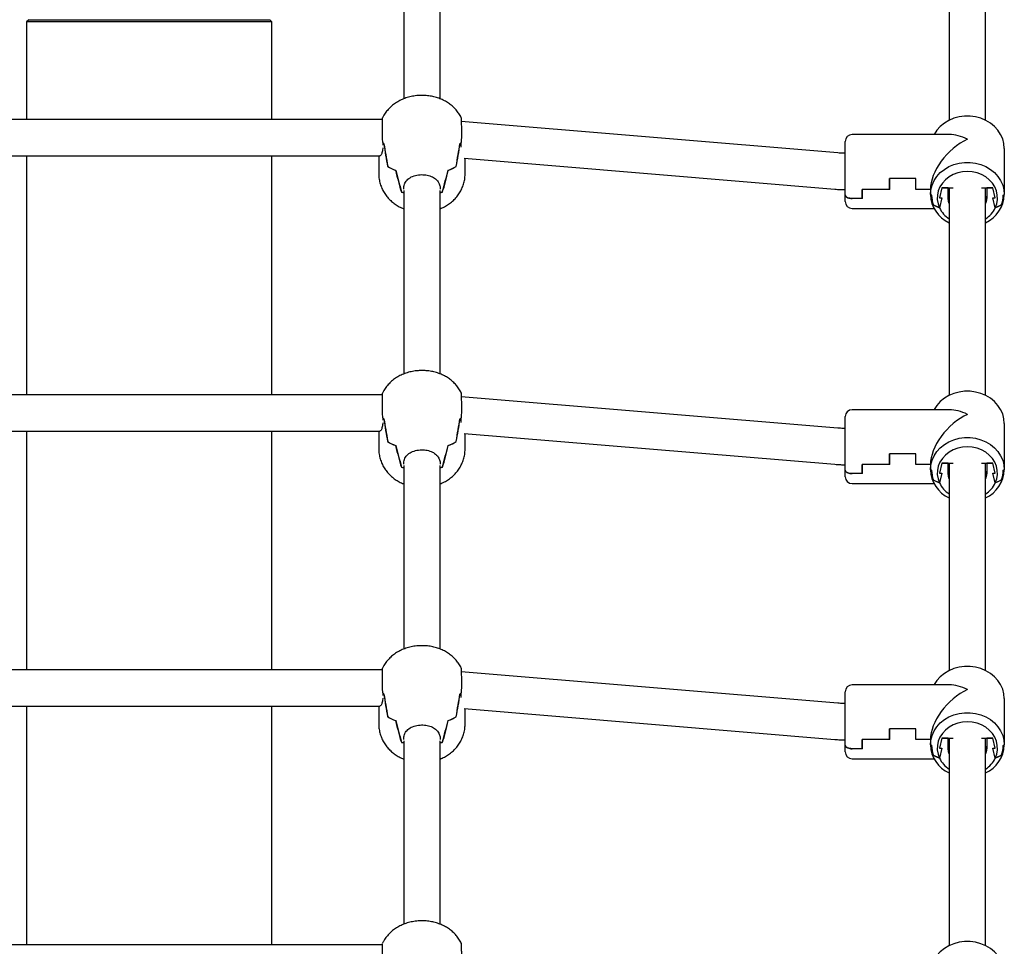
# Model space of a CAD drawing. Units: millimetres. Extents: x 65946 to 75826, y -3247 to 13560.
# Drawn here: x 71813 to 72246, y 10714 to 11122 of the extents above; entities that cross this region are included whole.
import ezdxf

# ---------------------------------------------------------------- set-up
doc = ezdxf.new("R2010")
doc.units = ezdxf.units.MM

msp = doc.modelspace()

# ---------------------------------------------------------------- linework, layer by layer
at = {"color": 7, "linetype": 'Continuous', "lineweight": 25}
for p, q in [((71981.8, 11147.47), (71981.8, 11086.82)), ((71997.8, 11086.83), (71997.8, 11147.47)), ((72221.8, 11147.47), (72221.8, 11077.38)), ((72237.8, 11077.38), (72237.8, 11147.47)), ((71816.8, 11121.66), (71815.8, 11120.66)), ((71816.8, 11121.66), (71922.8, 11121.66)), ((71923.8, 11120.66), (71922.8, 11121.66)), ((71815.8, 11120.66), (71815.8, 11077.7)), ((71923.8, 11120.66), (71815.8, 11120.66)), ((71923.8, 11077.7), (71923.8, 11120.66)), ((71972.51, 11077.7), (71767.09, 11077.7)), ((72172.85, 11063), (72007.09, 11076.78)), ((72221.93, 11071.08), (72179.05, 11071.08)), ((71972.55, 11067.52), (71972.55, 11067.49)), ((71972.55, 11067.52), (71972.55, 11066.42)), ((71972.55, 11065.25), (71972.55, 11064.9)), ((72007.05, 11065.48), (72007.05, 11067.52)), ((72176.05, 11044.51), (72176.05, 11068.08)), ((71768.4, 11061.7), (71971.2, 11061.7)), ((71815.8, 11061.7), (71815.8, 10956.56)), ((71923.8, 10956.56), (71923.8, 11061.7)), ((71970.8, 11061.7), (71970.8, 11053.89)), ((72246.05, 11065), (72246.05, 11044.65)), ((71974.75, 11057.04), (71974.71, 11057.04)), ((72004.89, 11057.04), (72004.85, 11057.04)), ((72008.4, 11060.62), (72171.53, 11047.05)), ((72008.8, 11053.89), (72008.8, 11060.58)), ((71981.83, 11047.05), (71981.83, 11048.15)), ((71997.77, 11048.15), (71997.77, 11047.05)), ((72195.55, 11046.95), (72195.55, 11051.71)), ((72207.15, 11051.71), (72195.55, 11051.71)), ((72207.05, 11051.71), (72195.65, 11051.71)), ((72195.65, 11046.95), (72195.65, 11051.71)), ((72207.05, 11046.95), (72207.05, 11051.71)), ((72207.15, 11046.95), (72207.15, 11051.71)), ((71980.84, 11045.8), (71980.74, 11045.8)), ((71981.8, 11046.48), (71981.8, 10965.68)), ((71997.8, 10965.69), (71997.8, 11046.48)), ((71998.86, 11045.8), (71998.76, 11045.8)), ((72176.05, 11041.58), (72176.05, 11044.51)), ((72183.55, 11042.96), (72183.55, 11046.95)), ((72195.55, 11046.95), (72183.55, 11046.95)), ((72195.65, 11046.95), (72183.65, 11046.95)), ((72183.65, 11042.96), (72183.65, 11046.95)), ((72213.55, 11046.95), (72207.05, 11046.95)), ((72213.55, 11046.95), (72207.15, 11046.95)), ((72213.55, 11046.95), (72213.55, 11044.65)), ((72213.55, 11044.65), (72214.05, 11044.41)), ((72213.95, 11044.46), (72213.55, 11044.65)), ((72218.55, 11047.57), (72217.55, 11043.2)), ((72221.3, 11047.57), (72218.55, 11047.57)), ((72218.55, 11047.57), (72223.55, 11047.57)), ((72221.3, 11043.2), (72221.3, 11047.57)), ((72221.44, 11043.75), (72221.8, 11043.58)), ((72221.8, 11047.57), (72221.8, 10956.24)), ((72236.04, 11047.57), (72241.05, 11047.57)), ((72237.8, 10956.24), (72237.8, 11047.57)), ((72238.3, 11047.57), (72238.3, 11043.2)), ((72241.05, 11047.57), (72238.3, 11047.57)), ((72242.05, 11043.2), (72241.05, 11047.57)), ((72245.55, 11044.41), (72246.05, 11044.65)), ((72246.05, 11044.65), (72245.65, 11044.46)), ((72183.55, 11042.96), (72179.05, 11042.96)), ((72183.65, 11042.96), (72179.05, 11042.96)), ((72217.53, 11038.82), (72214.76, 11040.08)), ((72214.86, 11040.04), (72217.53, 11038.82)), ((72218.55, 11043.2), (72217.55, 11038.82)), ((72217.55, 11043.2), (72218.55, 11043.2)), ((72241.05, 11043.2), (72242.05, 11043.2)), ((72242.05, 11038.82), (72241.05, 11043.2)), ((72244.84, 11040.08), (72242.07, 11038.82)), ((72242.07, 11038.82), (72244.74, 11040.04)), ((72179.05, 11038.58), (72215.11, 11038.58)), ((72217.55, 11038.82), (72217.53, 11038.82)), ((72242.07, 11038.82), (72242.05, 11038.82)), ((71972.51, 10956.56), (71767.09, 10956.56)), ((72172.85, 10941.86), (72007.09, 10955.64)), ((72221.93, 10949.94), (72179.05, 10949.94)), ((71972.55, 10946.38), (71972.55, 10946.35)), ((71972.55, 10946.38), (71972.55, 10945.28)), ((71972.55, 10944.11), (71972.55, 10943.76)), ((72007.05, 10944.34), (72007.05, 10946.38)), ((72176.05, 10923.37), (72176.05, 10946.94)), ((72246.05, 10943.87), (72246.05, 10923.51)), ((71768.4, 10940.56), (71971.2, 10940.56)), ((71815.8, 10940.56), (71815.8, 10835.42)), ((71923.8, 10835.42), (71923.8, 10940.56)), ((71970.8, 10940.56), (71970.8, 10932.75)), ((71974.75, 10935.9), (71974.71, 10935.9)), ((72004.89, 10935.9), (72004.85, 10935.9)), ((72008.4, 10939.48), (72171.53, 10925.91)), ((72008.8, 10932.75), (72008.8, 10939.45)), ((71981.83, 10925.92), (71981.83, 10927.02)), ((71997.77, 10927.02), (71997.77, 10925.92)), ((72195.55, 10925.82), (72195.55, 10930.57)), ((72207.15, 10930.57), (72195.55, 10930.57)), ((72207.05, 10930.57), (72195.65, 10930.57)), ((72195.65, 10925.82), (72195.65, 10930.57)), ((72207.05, 10925.82), (72207.05, 10930.57)), ((72207.15, 10925.82), (72207.15, 10930.57)), ((71980.84, 10924.66), (71980.74, 10924.66)), ((71981.8, 10925.34), (71981.8, 10844.55)), ((71997.8, 10844.56), (71997.8, 10925.34)), ((71998.86, 10924.66), (71998.76, 10924.66)), ((72176.05, 10920.44), (72176.05, 10923.37)), ((72183.55, 10921.82), (72183.55, 10925.82)), ((72195.55, 10925.82), (72183.55, 10925.82)), ((72195.65, 10925.82), (72183.65, 10925.82)), ((72183.65, 10921.82), (72183.65, 10925.82)), ((72213.55, 10925.82), (72207.05, 10925.82)), ((72213.55, 10925.82), (72207.15, 10925.82)), ((72213.55, 10925.82), (72213.55, 10923.51)), ((72213.55, 10923.51), (72214.05, 10923.27)), ((72213.95, 10923.32), (72213.55, 10923.51)), ((72218.55, 10926.43), (72217.55, 10922.06)), ((72221.3, 10926.43), (72218.55, 10926.43)), ((72218.55, 10926.43), (72223.55, 10926.43)), ((72221.3, 10922.06), (72221.3, 10926.43)), ((72221.44, 10922.61), (72221.8, 10922.44)), ((72221.8, 10926.43), (72221.8, 10835.1)), ((72236.04, 10926.43), (72241.05, 10926.43)), ((72237.8, 10835.1), (72237.8, 10926.43)), ((72238.3, 10926.43), (72238.3, 10922.06)), ((72241.05, 10926.43), (72238.3, 10926.43)), ((72242.05, 10922.06), (72241.05, 10926.43)), ((72245.55, 10923.27), (72246.05, 10923.51)), ((72246.05, 10923.51), (72245.65, 10923.32)), ((72183.55, 10921.82), (72179.05, 10921.82)), ((72183.65, 10921.82), (72179.05, 10921.82)), ((72217.53, 10917.69), (72214.76, 10918.95)), ((72214.86, 10918.9), (72217.53, 10917.69)), ((72218.55, 10922.06), (72217.55, 10917.69)), ((72217.55, 10922.06), (72218.55, 10922.06)), ((72241.05, 10922.06), (72242.05, 10922.06)), ((72242.05, 10917.69), (72241.05, 10922.06)), ((72244.84, 10918.95), (72242.07, 10917.69)), ((72242.07, 10917.69), (72244.74, 10918.9)), ((72179.05, 10917.44), (72215.11, 10917.44)), ((72217.55, 10917.69), (72217.53, 10917.69)), ((72242.07, 10917.69), (72242.05, 10917.69)), ((71972.51, 10835.42), (71767.09, 10835.42)), ((72172.85, 10820.72), (72007.09, 10834.51)), ((72221.93, 10828.8), (72179.05, 10828.8)), ((71972.55, 10825.25), (71972.55, 10825.22)), ((71972.55, 10825.25), (71972.55, 10824.15)), ((71972.55, 10822.98), (71972.55, 10822.62)), ((72007.05, 10823.21), (72007.05, 10825.25)), ((72176.05, 10802.23), (72176.05, 10825.8)), ((72246.05, 10822.73), (72246.05, 10802.38)), ((71768.4, 10819.42), (71971.2, 10819.42)), ((71815.8, 10819.42), (71815.8, 10714.29)), ((71923.8, 10714.29), (71923.8, 10819.42)), ((71970.8, 10819.42), (71970.8, 10811.61)), ((72008.4, 10818.34), (72171.53, 10804.78)), ((72008.8, 10811.61), (72008.8, 10818.31)), ((71974.75, 10814.76), (71974.71, 10814.76)), ((72004.89, 10814.76), (72004.85, 10814.76)), ((71981.83, 10804.78), (71981.83, 10805.88)), ((71997.77, 10805.88), (71997.77, 10804.78)), ((72195.55, 10804.68), (72195.55, 10809.43)), ((72207.15, 10809.43), (72195.55, 10809.43)), ((72207.05, 10809.43), (72195.65, 10809.43)), ((72195.65, 10804.68), (72195.65, 10809.43)), ((72207.05, 10804.68), (72207.05, 10809.43)), ((72207.15, 10804.68), (72207.15, 10809.43)), ((72218.55, 10805.3), (72217.55, 10800.92)), ((72221.3, 10805.3), (72218.55, 10805.3)), ((72218.55, 10805.3), (72223.55, 10805.3)), ((72221.3, 10800.92), (72221.3, 10805.3)), ((72221.8, 10805.3), (72221.8, 10713.96)), ((72236.04, 10805.3), (72241.05, 10805.3)), ((72237.8, 10713.96), (72237.8, 10805.3)), ((72238.3, 10805.3), (72238.3, 10800.92)), ((72241.05, 10805.3), (72238.3, 10805.3)), ((72242.05, 10800.92), (72241.05, 10805.3)), ((71980.84, 10803.52), (71980.74, 10803.52)), ((71981.8, 10804.2), (71981.8, 10723.41)), ((71997.8, 10723.42), (71997.8, 10804.2)), ((71998.86, 10803.52), (71998.76, 10803.52)), ((72176.05, 10799.3), (72176.05, 10802.23)), ((72183.55, 10800.69), (72183.55, 10804.68)), ((72195.55, 10804.68), (72183.55, 10804.68)), ((72195.65, 10804.68), (72183.65, 10804.68)), ((72183.65, 10800.69), (72183.65, 10804.68)), ((72213.55, 10804.68), (72207.05, 10804.68)), ((72213.55, 10804.68), (72207.15, 10804.68)), ((72213.55, 10804.68), (72213.55, 10802.38)), ((72213.55, 10802.38), (72214.05, 10802.14)), ((72213.95, 10802.18), (72213.55, 10802.38)), ((72218.55, 10800.92), (72217.55, 10796.55)), ((72217.55, 10800.92), (72218.55, 10800.92)), ((72221.44, 10801.47), (72221.8, 10801.31)), ((72241.05, 10800.92), (72242.05, 10800.92)), ((72242.05, 10796.55), (72241.05, 10800.92)), ((72245.55, 10802.14), (72246.05, 10802.38)), ((72246.05, 10802.38), (72245.65, 10802.18)), ((72183.55, 10800.69), (72179.05, 10800.69)), ((72183.65, 10800.69), (72179.05, 10800.69)), ((72217.53, 10796.55), (72214.76, 10797.81)), ((72214.86, 10797.76), (72217.53, 10796.55)), ((72217.55, 10796.55), (72217.53, 10796.55)), ((72242.07, 10796.55), (72242.05, 10796.55)), ((72244.84, 10797.81), (72242.07, 10796.55)), ((72242.07, 10796.55), (72244.74, 10797.76)), ((72179.05, 10796.3), (72215.11, 10796.3)), ((71972.51, 10714.29), (71767.09, 10714.29))]:
    msp.add_line(p, q, dxfattribs=at)
at = {"color": 7, "linetype": 'Continuous', "lineweight": 25, "flags": 128}
for points in [[(72246.05, 11065), (72245.87, 11067.12), (72245.33, 11069.19), (72244.44, 11071.17), (72243.23, 11073.01), (72241.71, 11074.67), (72239.93, 11076.12), (72237.92, 11077.31), (72235.74, 11078.23), (72233.42, 11078.86), (72231.01, 11079.18), (72228.59, 11079.18), (72226.18, 11078.86), (72223.86, 11078.23), (72221.67, 11077.31), (72219.67, 11076.12), (72217.89, 11074.67), (72216.37, 11073.01), (72215.16, 11071.17), (72215.11, 11071.08)], [(72213.55, 11044.65), (72213.73, 11046.77), (72214.27, 11048.84), (72215.16, 11050.82), (72216.37, 11052.66), (72217.89, 11054.32), (72219.67, 11055.77), (72221.67, 11056.96), (72223.86, 11057.88), (72226.18, 11058.51), (72228.59, 11058.83), (72231.01, 11058.83), (72233.42, 11058.51), (72235.74, 11057.88), (72237.92, 11056.96), (72239.93, 11055.77), (72241.71, 11054.32), (72243.23, 11052.66), (72244.44, 11050.82), (72245.33, 11048.84), (72245.87, 11046.77), (72246.05, 11044.65)], [(72242.07, 11038.82), (72242.72, 11040.63), (72243.03, 11042.5), (72242.98, 11044.38), (72242.59, 11046.24), (72241.85, 11048.02), (72240.8, 11049.67), (72239.45, 11051.14), (72237.85, 11052.41), (72236.03, 11053.43), (72234.05, 11054.18), (72231.95, 11054.63), (72229.8, 11054.79), (72227.65, 11054.63), (72225.55, 11054.18), (72223.57, 11053.43), (72221.75, 11052.41), (72220.15, 11051.14), (72218.8, 11049.67), (72217.75, 11048.02), (72217.01, 11046.24), (72216.62, 11044.38), (72216.57, 11042.5), (72216.88, 11040.63), (72217.53, 11038.82)], [(72221.8, 11041.95), (72221.49, 11042.91), (72221.3, 11044.46)], [(72238.3, 11044.46), (72238.11, 11042.91), (72237.8, 11041.95)], [(72221.8, 11040.69), (72221.49, 11041.65), (72221.3, 11043.2)], [(72238.3, 11043.2), (72238.11, 11041.65), (72237.8, 11040.69)], [(72246.05, 10943.87), (72245.87, 10945.98), (72245.33, 10948.06), (72244.44, 10950.03), (72243.23, 10951.87), (72241.71, 10953.53), (72239.93, 10954.98), (72237.92, 10956.18), (72235.74, 10957.1), (72233.42, 10957.72), (72231.01, 10958.04), (72228.59, 10958.04), (72226.18, 10957.72), (72223.86, 10957.1), (72221.67, 10956.18), (72219.67, 10954.98), (72217.89, 10953.53), (72216.37, 10951.87), (72215.16, 10950.03), (72215.11, 10949.94)], [(72213.55, 10923.51), (72213.73, 10925.63), (72214.27, 10927.7), (72215.16, 10929.68), (72216.37, 10931.52), (72217.89, 10933.18), (72219.67, 10934.63), (72221.67, 10935.82), (72223.86, 10936.75), (72226.18, 10937.37), (72228.59, 10937.69), (72231.01, 10937.69), (72233.42, 10937.37), (72235.74, 10936.75), (72237.92, 10935.82), (72239.93, 10934.63), (72241.71, 10933.18), (72243.23, 10931.52), (72244.44, 10929.68), (72245.33, 10927.7), (72245.87, 10925.63), (72246.05, 10923.51)], [(72242.07, 10917.69), (72242.72, 10919.49), (72243.03, 10921.36), (72242.98, 10923.25), (72242.59, 10925.1), (72241.85, 10926.88), (72240.8, 10928.53), (72239.45, 10930), (72237.85, 10931.27), (72236.03, 10932.29), (72234.05, 10933.04), (72231.95, 10933.5), (72229.8, 10933.65), (72227.65, 10933.5), (72225.55, 10933.04), (72223.57, 10932.29), (72221.75, 10931.27), (72220.15, 10930), (72218.8, 10928.53), (72217.75, 10926.88), (72217.01, 10925.1), (72216.62, 10923.25), (72216.57, 10921.36), (72216.88, 10919.49), (72217.53, 10917.69)], [(72221.8, 10920.81), (72221.49, 10921.77), (72221.3, 10923.32)], [(72238.3, 10923.32), (72238.11, 10921.77), (72237.8, 10920.81)], [(72221.8, 10919.55), (72221.49, 10920.51), (72221.3, 10922.06)], [(72238.3, 10922.06), (72238.11, 10920.51), (72237.8, 10919.55)], [(72246.05, 10822.73), (72245.87, 10824.85), (72245.33, 10826.92), (72244.44, 10828.9), (72243.23, 10830.74), (72241.71, 10832.4), (72239.93, 10833.84), (72237.92, 10835.04), (72235.74, 10835.96), (72233.42, 10836.59), (72231.01, 10836.9), (72228.59, 10836.9), (72226.18, 10836.59), (72223.86, 10835.96), (72221.67, 10835.04), (72219.67, 10833.84), (72217.89, 10832.4), (72216.37, 10830.74), (72215.16, 10828.9), (72215.11, 10828.8)], [(72213.55, 10802.38), (72213.73, 10804.5), (72214.27, 10806.57), (72215.16, 10808.55), (72216.37, 10810.39), (72217.89, 10812.05), (72219.67, 10813.49), (72221.67, 10814.69), (72223.86, 10815.61), (72226.18, 10816.24), (72228.59, 10816.55), (72231.01, 10816.55), (72233.42, 10816.24), (72235.74, 10815.61), (72237.92, 10814.69), (72239.93, 10813.49), (72241.71, 10812.05), (72243.23, 10810.39), (72244.44, 10808.55), (72245.33, 10806.57), (72245.87, 10804.5), (72246.05, 10802.38)], [(72242.07, 10796.55), (72242.72, 10798.35), (72243.03, 10800.22), (72242.98, 10802.11), (72242.59, 10803.97), (72241.85, 10805.74), (72240.8, 10807.39), (72239.45, 10808.87), (72237.85, 10810.13), (72236.03, 10811.15), (72234.05, 10811.9), (72231.95, 10812.36), (72229.8, 10812.51), (72227.65, 10812.36), (72225.55, 10811.9), (72223.57, 10811.15), (72221.75, 10810.13), (72220.15, 10808.87), (72218.8, 10807.39), (72217.75, 10805.74), (72217.01, 10803.97), (72216.62, 10802.11), (72216.57, 10800.22), (72216.88, 10798.35), (72217.53, 10796.55)], [(72221.8, 10799.67), (72221.49, 10800.64), (72221.3, 10802.18)], [(72221.8, 10798.41), (72221.49, 10799.38), (72221.3, 10800.92)], [(72238.3, 10802.18), (72238.11, 10800.64), (72237.8, 10799.67)], [(72238.3, 10800.92), (72238.11, 10799.38), (72237.8, 10798.41)], [(72246.05, 10701.59), (72245.87, 10703.71), (72245.33, 10705.78), (72244.44, 10707.76), (72243.23, 10709.6), (72241.71, 10711.26), (72239.93, 10712.71), (72237.92, 10713.9), (72235.74, 10714.82), (72233.42, 10715.45), (72231.01, 10715.77), (72228.59, 10715.77), (72226.18, 10715.45), (72223.86, 10714.82), (72221.67, 10713.9), (72219.67, 10712.71), (72217.89, 10711.26), (72216.37, 10709.6), (72215.16, 10707.76), (72215.11, 10707.67)]]:
    msp.add_lwpolyline(points, dxfattribs=at)
at = {"color": 7, "linetype": 'Continuous', "lineweight": 25}
for centre, radius, start, end in [((72179.05, 11068.08), 3, 90, 180), ((71979.37, 11074.03), 9.43, 223.6975, 227.8208), ((72000.18, 11074.08), 9.5, 311.7007, 316.3104), ((72000.23, 11074.03), 9.43, 312.1792, 316.3025), ((71984.68, 11073.1), 18.9, 238.185, 249.9638), ((71984.73, 11073.2), 19.02, 238.3549, 250.0863), ((71994.87, 11073.2), 19.02, 289.9137, 301.6451), ((71994.92, 11073.1), 18.9, 290.0362, 301.815), ((71988.52, 11075.41), 30.62, 255.5052, 257.385), ((71991.08, 11075.41), 30.62, 282.615, 284.4948), ((72227.69, 11045.14), 14.15, 181.9878, 245.401), ((72226.25, 11044.47), 12.3, 180.0637, 200.9025), ((72226.27, 11044.42), 12.22, 180.065, 201.0384), ((72231.91, 11045.14), 14.15, 294.599, 358.0122), ((72233.33, 11044.42), 12.22, 338.9616, 359.935), ((72233.35, 11044.47), 12.3, 339.0975, 359.9363), ((72179.05, 11041.58), 3, 180, 270), ((72228.38, 11044.04), 12.04, 205.6719, 236.8717), ((72231.22, 11044.04), 12.04, 303.1283, 334.3281), ((72179.05, 10946.94), 3, 90, 180), ((71979.37, 10952.9), 9.43, 223.6975, 227.8208), ((72000.18, 10952.95), 9.5, 311.7007, 316.3104), ((72000.23, 10952.9), 9.43, 312.1792, 316.3025), ((71984.68, 10951.96), 18.9, 238.185, 249.9638), ((71984.73, 10952.07), 19.02, 238.3549, 250.0863), ((71994.87, 10952.07), 19.02, 289.9137, 301.6451), ((71994.92, 10951.96), 18.9, 290.0362, 301.815), ((71988.52, 10954.28), 30.62, 255.5052, 257.385), ((71991.08, 10954.28), 30.62, 282.615, 284.4948), ((72227.69, 10924.01), 14.15, 181.9878, 245.401), ((72226.25, 10923.33), 12.3, 180.0637, 200.9025), ((72226.27, 10923.29), 12.22, 180.065, 201.0384), ((72231.91, 10924.01), 14.15, 294.599, 358.0122), ((72233.33, 10923.29), 12.22, 338.9616, 359.935), ((72233.35, 10923.33), 12.3, 339.0975, 359.9363), ((72179.05, 10920.44), 3, 180, 270), ((72228.38, 10922.9), 12.04, 205.6719, 236.8717), ((72231.22, 10922.9), 12.04, 303.1283, 334.3281), ((72179.05, 10825.8), 3, 90, 180), ((71979.37, 10831.76), 9.43, 223.6975, 227.8208), ((72000.18, 10831.81), 9.5, 311.7007, 316.3104), ((72000.23, 10831.76), 9.43, 312.1792, 316.3025), ((71984.68, 10830.83), 18.9, 238.185, 249.9638), ((71984.73, 10830.93), 19.02, 238.3549, 250.0863), ((71994.87, 10830.93), 19.02, 289.9137, 301.6451), ((71994.92, 10830.83), 18.9, 290.0362, 301.815), ((71988.52, 10833.14), 30.62, 255.5052, 257.385), ((71991.08, 10833.14), 30.62, 282.615, 284.4948), ((72227.69, 10802.87), 14.15, 181.9878, 245.401), ((72226.25, 10802.2), 12.3, 180.0637, 200.9025), ((72226.27, 10802.15), 12.22, 180.065, 201.0384), ((72231.91, 10802.87), 14.15, 294.599, 358.0122), ((72233.33, 10802.15), 12.22, 338.9616, 359.935), ((72233.35, 10802.2), 12.3, 339.0975, 359.9363), ((72179.05, 10799.3), 3, 180, 270), ((72228.38, 10801.76), 12.04, 205.6719, 236.8717), ((72231.22, 10801.76), 12.04, 303.1283, 334.3281)]:
    msp.add_arc(centre, radius, start, end, dxfattribs=at)
for centre, major_axis, ratio, start_param, end_param in [((72229.8, 11054.83), (14, -14), 0.589246, 2.103271, 2.609118), ((71989.8, 11072.31), (18.99, 1.38), 0.482609, 3.539637, 3.603896), ((71989.8, 11101.48), (0, 73.12), 0.259847, 2.061202, 2.224147), ((71989.8, 10982.84), (-18.93, 101.16), 0.016514, 0.585285, 0.744643), ((71989.8, 10982.84), (18.93, 101.16), 0.016514, 5.538542, 5.697901), ((71989.8, 11101.48), (0, 73.12), 0.259847, 4.059038, 4.221984), ((72229.8, 11054.83), (14, 14), 0.589246, 1.038321, 2.609118), ((71989.8, 11142.43), (0, 109.95), 0.172804, 2.48499, 2.644349), ((71989.8, 11023.79), (-18.84, 64.57), 0.038666, 1.049228, 1.212173), ((71989.8, 11023.79), (18.84, 64.57), 0.038666, 5.071012, 5.233957), ((71989.8, 11142.43), (0, 109.95), 0.172804, 3.638836, 3.798195), ((71989.8, 11052.96), (19, 0), 0.429058, 4.215145, 4.279405), ((71989.8, 11052.96), (19, 0), 0.429058, 5.145373, 5.209632), ((72229.8, 10933.69), (14, -14), 0.589246, 2.103271, 2.609118), ((71989.8, 10951.17), (18.99, 1.38), 0.482609, 3.539637, 3.603896), ((71989.8, 10980.35), (0, 73.12), 0.259847, 2.061202, 2.224147), ((71989.8, 10861.7), (-18.93, 101.16), 0.016514, 0.585285, 0.744643), ((71989.8, 10861.7), (18.93, 101.16), 0.016514, 5.538542, 5.697901), ((71989.8, 10980.35), (0, 73.12), 0.259847, 4.059038, 4.221984), ((72229.8, 10933.69), (14, 14), 0.589246, 1.038321, 2.609118), ((71989.8, 11021.29), (0, 109.95), 0.172804, 2.48499, 2.644349), ((71989.8, 10902.65), (-18.84, 64.57), 0.038666, 1.049228, 1.212173), ((71989.8, 10902.65), (18.84, 64.57), 0.038666, 5.071012, 5.233957), ((71989.8, 11021.29), (0, 109.95), 0.172804, 3.638836, 3.798195), ((71989.8, 10931.82), (19, 0), 0.429058, 4.215145, 4.279405), ((71989.8, 10931.82), (19, 0), 0.429058, 5.145373, 5.209632), ((72229.8, 10812.55), (14, -14), 0.589246, 2.103271, 2.609118), ((71989.8, 10830.04), (18.99, 1.38), 0.482609, 3.539637, 3.603896), ((71989.8, 10859.21), (0, 73.12), 0.259847, 2.061202, 2.224147), ((71989.8, 10740.56), (-18.93, 101.16), 0.016514, 0.585285, 0.744643), ((71989.8, 10740.56), (18.93, 101.16), 0.016514, 5.538542, 5.697901), ((71989.8, 10859.21), (0, 73.12), 0.259847, 4.059038, 4.221984), ((72229.8, 10812.55), (14, 14), 0.589246, 1.038321, 2.609118), ((71989.8, 10900.16), (0, 109.95), 0.172804, 2.48499, 2.644349), ((71989.8, 10781.51), (-18.84, 64.57), 0.038666, 1.049228, 1.212173), ((71989.8, 10781.51), (18.84, 64.57), 0.038666, 5.071012, 5.233957), ((71989.8, 10900.16), (0, 109.95), 0.172804, 3.638836, 3.798195), ((71989.8, 10810.69), (19, 0), 0.429058, 4.215145, 4.279405), ((71989.8, 10810.69), (19, 0), 0.429058, 5.145373, 5.209632)]:
    msp.add_ellipse(centre, major_axis=major_axis, ratio=ratio, start_param=start_param, end_param=end_param, dxfattribs=at)
for points, knots in [([(71989.8, 11088.32), (71989.25, 11088.31), (71987.85, 11088.28), (71985.66, 11087.99), (71983.31, 11087.42), (71981.13, 11086.62), (71979.12, 11085.6), (71977.29, 11084.38), (71975.65, 11082.96), (71974.23, 11081.36), (71973.15, 11079.84), (71972.66, 11078.81), (71972.47, 11078.42)], [0, 0, 0, 0, 0.077826, 0.198088, 0.310997, 0.421951, 0.529274, 0.633669, 0.736239, 0.837786, 0.938794, 1, 1, 1, 1]), ([(72007.17, 11078.39), (72007.16, 11078.43), (72006.88, 11079.1), (72006.11, 11080.31), (72004.89, 11081.95), (72003.46, 11083.41), (72001.87, 11084.69), (72000.13, 11085.79), (71998.23, 11086.72), (71996.17, 11087.45), (71993.94, 11087.98), (71991.8, 11088.28), (71990.4, 11088.31), (71989.8, 11088.32)], [0, 0, 0, 0, 0.005521, 0.103786, 0.200777, 0.297092, 0.393508, 0.491055, 0.591032, 0.694812, 0.803205, 0.915462, 1, 1, 1, 1]), ([(71972.55, 11067.52), (71972.51, 11068.39), (71972.42, 11070.13), (71972.43, 11072.86), (71972.48, 11075.31), (71972.52, 11077.19), (71972.51, 11078.33), (71972.48, 11078.38), (71972.47, 11078.4)], [0, 0, 0, 0, 0.172622, 0.34525, 0.518164, 0.691743, 0.865252, 1, 1, 1, 1]), ([(72007.13, 11078.4), (72007.13, 11078.43), (72007.11, 11078.56), (72007.08, 11077.9), (72007.09, 11076.45), (72007.15, 11074.25), (72007.18, 11071.64), (72007.15, 11069.3), (72007.07, 11067.98), (72007.05, 11067.52)], [0, 0, 0, 0, 0.038799, 0.212381, 0.385893, 0.559236, 0.732866, 0.906238, 1, 1, 1, 1]), ([(71972.55, 11064.9), (71972.46, 11064.24), (71972.28, 11062.94), (71971.68, 11061.82), (71971.36, 11061.73), (71971.22, 11061.69)], [0, 0, 0, 0, 0.347317, 0.693733, 1, 1, 1, 1]), ([(72176.05, 11062.84), (72175.74, 11062.85), (72174.67, 11062.86), (72173.61, 11062.94), (72172.85, 11063)], [0, 0, 0, 0, 0.288895, 1, 1, 1, 1]), ([(71970.84, 11053.89), (71970.83, 11053.65), (71970.78, 11052.67), (71971.03, 11050.97), (71971.56, 11048.86), (71972.36, 11046.89), (71973.39, 11045.08), (71974.62, 11043.43), (71976.03, 11041.96), (71977.61, 11040.66), (71979.34, 11039.56), (71980.75, 11038.82), (71981.61, 11038.51), (71981.8, 11038.44)], [0, 0, 0, 0, 0.035315, 0.145266, 0.252393, 0.357169, 0.460063, 0.561584, 0.662349, 0.763157, 0.865063, 0.969408, 1, 1, 1, 1]), ([(71981.83, 11048.15), (71982.03, 11048.86), (71982.42, 11050.28), (71984.02, 11051.88), (71986.22, 11052.99), (71988.88, 11053.5), (71991.55, 11053.39), (71993.95, 11052.76), (71995.96, 11051.58), (71997.31, 11050.01), (71997.63, 11048.7), (71997.77, 11048.15)], [0, 0, 0, 0, 0.113114, 0.225935, 0.345326, 0.464275, 0.574543, 0.681351, 0.793536, 0.913398, 1, 1, 1, 1]), ([(71997.8, 11038.43), (71998.43, 11038.7), (71999.73, 11039.24), (72001.57, 11040.36), (72003.28, 11041.69), (72004.8, 11043.22), (72006.1, 11044.91), (72007.17, 11046.76), (72007.99, 11048.73), (72008.56, 11050.85), (72008.78, 11052.59), (72008.8, 11053.63), (72008.8, 11053.89)], [0, 0, 0, 0, 0.101444, 0.211484, 0.319163, 0.425471, 0.531037, 0.636229, 0.741251, 0.84622, 0.961476, 1, 1, 1, 1]), ([(72171.53, 11047.05), (72172.32, 11046.99), (72173.82, 11046.88), (72175.33, 11046.86), (72176.05, 11046.85)], [0, 0, 0, 0, 0.525832, 1, 1, 1, 1]), ([(72176.05, 11044.51), (72176.09, 11044.32), (72176.16, 11043.96), (72176.73, 11043.47), (72177.56, 11043.13), (72178.39, 11042.98), (72178.89, 11042.97), (72179.05, 11042.96)], [0, 0, 0, 0, 0.233797, 0.468026, 0.690597, 0.899965, 1, 1, 1, 1]), ([(72179.05, 11042.96), (72178.73, 11042.98), (72178.08, 11043.01), (72177.21, 11043.25), (72176.53, 11043.61), (72176.12, 11044.05), (72176.07, 11044.36), (72176.05, 11044.51)], [0, 0, 0, 0, 0.199917, 0.399705, 0.603131, 0.816, 1, 1, 1, 1]), ([(71989.8, 10967.18), (71989.25, 10967.17), (71987.85, 10967.14), (71985.66, 10966.85), (71983.31, 10966.29), (71981.13, 10965.49), (71979.12, 10964.47), (71977.29, 10963.24), (71975.65, 10961.82), (71974.23, 10960.22), (71973.15, 10958.7), (71972.66, 10957.68), (71972.47, 10957.29)], [0, 0, 0, 0, 0.077826, 0.198088, 0.310997, 0.421951, 0.529274, 0.633669, 0.736239, 0.837786, 0.938794, 1, 1, 1, 1]), ([(72007.17, 10957.25), (72007.16, 10957.29), (72006.88, 10957.97), (72006.11, 10959.17), (72004.89, 10960.81), (72003.46, 10962.27), (72001.87, 10963.56), (72000.13, 10964.66), (71998.23, 10965.58), (71996.17, 10966.32), (71993.94, 10966.85), (71991.8, 10967.14), (71990.4, 10967.17), (71989.8, 10967.18)], [0, 0, 0, 0, 0.005521, 0.103786, 0.200777, 0.297092, 0.393508, 0.491055, 0.591032, 0.694812, 0.803205, 0.915462, 1, 1, 1, 1]), ([(71972.55, 10946.38), (71972.51, 10947.25), (71972.42, 10948.99), (71972.43, 10951.72), (71972.48, 10954.17), (71972.52, 10956.06), (71972.51, 10957.2), (71972.48, 10957.25), (71972.47, 10957.27)], [0, 0, 0, 0, 0.172622, 0.34525, 0.518164, 0.691743, 0.865252, 1, 1, 1, 1]), ([(72007.13, 10957.27), (72007.13, 10957.29), (72007.11, 10957.42), (72007.08, 10956.76), (72007.09, 10955.31), (72007.15, 10953.11), (72007.18, 10950.51), (72007.15, 10948.16), (72007.07, 10946.85), (72007.05, 10946.38)], [0, 0, 0, 0, 0.038799, 0.212381, 0.385893, 0.559236, 0.732866, 0.906238, 1, 1, 1, 1]), ([(71972.55, 10943.76), (71972.46, 10943.1), (71972.28, 10941.8), (71971.68, 10940.68), (71971.36, 10940.59), (71971.22, 10940.56)], [0, 0, 0, 0, 0.347317, 0.693733, 1, 1, 1, 1]), ([(72176.05, 10941.71), (72175.74, 10941.71), (72174.67, 10941.72), (72173.61, 10941.8), (72172.85, 10941.86)], [0, 0, 0, 0, 0.288895, 1, 1, 1, 1]), ([(71970.84, 10932.75), (71970.83, 10932.51), (71970.78, 10931.53), (71971.03, 10929.83), (71971.56, 10927.73), (71972.36, 10925.76), (71973.39, 10923.94), (71974.62, 10922.29), (71976.03, 10920.82), (71977.61, 10919.52), (71979.34, 10918.42), (71980.75, 10917.68), (71981.61, 10917.38), (71981.8, 10917.31)], [0, 0, 0, 0, 0.035315, 0.145266, 0.252393, 0.357169, 0.460063, 0.561584, 0.662349, 0.763157, 0.865063, 0.969408, 1, 1, 1, 1]), ([(71981.83, 10927.02), (71982.03, 10927.73), (71982.42, 10929.15), (71984.02, 10930.74), (71986.22, 10931.85), (71988.88, 10932.36), (71991.55, 10932.26), (71993.95, 10931.62), (71995.96, 10930.44), (71997.31, 10928.87), (71997.63, 10927.57), (71997.77, 10927.02)], [0, 0, 0, 0, 0.113114, 0.225935, 0.345326, 0.464275, 0.574543, 0.681351, 0.793536, 0.913398, 1, 1, 1, 1]), ([(71997.8, 10917.3), (71998.43, 10917.56), (71999.73, 10918.11), (72001.57, 10919.22), (72003.28, 10920.56), (72004.8, 10922.08), (72006.1, 10923.78), (72007.17, 10925.62), (72007.99, 10927.59), (72008.56, 10929.71), (72008.78, 10931.45), (72008.8, 10932.49), (72008.8, 10932.75)], [0, 0, 0, 0, 0.101444, 0.211484, 0.319163, 0.425471, 0.531037, 0.636229, 0.741251, 0.84622, 0.961476, 1, 1, 1, 1]), ([(72171.53, 10925.91), (72172.32, 10925.85), (72173.82, 10925.74), (72175.33, 10925.72), (72176.05, 10925.71)], [0, 0, 0, 0, 0.525832, 1, 1, 1, 1]), ([(72176.05, 10923.37), (72176.09, 10923.19), (72176.16, 10922.82), (72176.73, 10922.34), (72177.56, 10921.99), (72178.39, 10921.84), (72178.89, 10921.83), (72179.05, 10921.82)], [0, 0, 0, 0, 0.2337971, 0.4680258, 0.690597, 0.8999654, 1, 1, 1, 1]), ([(72179.05, 10921.82), (72178.73, 10921.84), (72178.08, 10921.87), (72177.21, 10922.11), (72176.53, 10922.48), (72176.12, 10922.91), (72176.07, 10923.23), (72176.05, 10923.37)], [0, 0, 0, 0, 0.199917, 0.399705, 0.603131, 0.816, 1, 1, 1, 1]), ([(71989.8, 10846.05), (71989.25, 10846.04), (71987.85, 10846.01), (71985.66, 10845.72), (71983.31, 10845.15), (71981.13, 10844.35), (71979.12, 10843.33), (71977.29, 10842.1), (71975.65, 10840.69), (71974.23, 10839.08), (71973.15, 10837.57), (71972.66, 10836.54), (71972.47, 10836.15)], [0, 0, 0, 0, 0.077826, 0.198088, 0.310997, 0.421951, 0.529274, 0.633669, 0.736239, 0.837786, 0.938794, 1, 1, 1, 1]), ([(72007.17, 10836.12), (72007.16, 10836.15), (72006.88, 10836.83), (72006.11, 10838.03), (72004.89, 10839.68), (72003.46, 10841.14), (72001.87, 10842.42), (72000.13, 10843.52), (71998.23, 10844.44), (71996.17, 10845.18), (71993.94, 10845.71), (71991.8, 10846), (71990.4, 10846.03), (71989.8, 10846.05)], [0, 0, 0, 0, 0.005521, 0.103786, 0.200777, 0.297092, 0.393508, 0.491055, 0.591032, 0.694812, 0.803205, 0.915462, 1, 1, 1, 1]), ([(71972.55, 10825.25), (71972.51, 10826.12), (71972.42, 10827.85), (71972.43, 10830.58), (71972.48, 10833.03), (71972.52, 10834.92), (71972.51, 10836.06), (71972.48, 10836.11), (71972.47, 10836.13)], [0, 0, 0, 0, 0.172622, 0.34525, 0.518164, 0.691743, 0.865252, 1, 1, 1, 1]), ([(72007.13, 10836.13), (72007.13, 10836.15), (72007.11, 10836.29), (72007.08, 10835.63), (72007.09, 10834.18), (72007.15, 10831.97), (72007.18, 10829.37), (72007.15, 10827.03), (72007.07, 10825.71), (72007.05, 10825.25)], [0, 0, 0, 0, 0.038799, 0.212381, 0.385893, 0.559236, 0.732866, 0.906238, 1, 1, 1, 1]), ([(71972.55, 10822.62), (71972.46, 10821.97), (71972.28, 10820.66), (71971.68, 10819.54), (71971.36, 10819.46), (71971.22, 10819.42)], [0, 0, 0, 0, 0.347317, 0.693733, 1, 1, 1, 1]), ([(72176.05, 10820.57), (72175.74, 10820.57), (72174.67, 10820.59), (72173.61, 10820.67), (72172.85, 10820.72)], [0, 0, 0, 0, 0.288895, 1, 1, 1, 1]), ([(71970.84, 10811.61), (71970.83, 10811.37), (71970.78, 10810.39), (71971.03, 10808.7), (71971.56, 10806.59), (71972.36, 10804.62), (71973.39, 10802.8), (71974.62, 10801.15), (71976.03, 10799.68), (71977.61, 10798.38), (71979.34, 10797.28), (71980.75, 10796.54), (71981.61, 10796.24), (71981.8, 10796.17)], [0, 0, 0, 0, 0.035315, 0.145266, 0.252393, 0.357169, 0.460063, 0.561584, 0.662349, 0.763157, 0.865063, 0.969408, 1, 1, 1, 1]), ([(71981.83, 10805.88), (71982.03, 10806.59), (71982.42, 10808.01), (71984.02, 10809.6), (71986.22, 10810.71), (71988.88, 10811.22), (71991.55, 10811.12), (71993.95, 10810.48), (71995.96, 10809.31), (71997.31, 10807.73), (71997.63, 10806.43), (71997.77, 10805.88)], [0, 0, 0, 0, 0.113114, 0.225935, 0.345326, 0.464275, 0.574543, 0.681351, 0.793536, 0.913398, 1, 1, 1, 1]), ([(71997.8, 10796.16), (71998.43, 10796.42), (71999.73, 10796.97), (72001.57, 10798.08), (72003.28, 10799.42), (72004.8, 10800.94), (72006.1, 10802.64), (72007.17, 10804.48), (72007.99, 10806.45), (72008.56, 10808.58), (72008.78, 10810.32), (72008.8, 10811.35), (72008.8, 10811.61)], [0, 0, 0, 0, 0.1014436, 0.2114844, 0.3191635, 0.4254706, 0.5310369, 0.6362287, 0.7412508, 0.8462197, 0.9614759, 1, 1, 1, 1]), ([(72171.53, 10804.78), (72172.32, 10804.72), (72173.82, 10804.6), (72175.33, 10804.58), (72176.05, 10804.57)], [0, 0, 0, 0, 0.525832, 1, 1, 1, 1]), ([(72176.05, 10802.23), (72176.09, 10802.05), (72176.16, 10801.68), (72176.73, 10801.2), (72177.56, 10800.85), (72178.39, 10800.7), (72178.89, 10800.69), (72179.05, 10800.69)], [0, 0, 0, 0, 0.2337971, 0.4680258, 0.690597, 0.8999654, 1, 1, 1, 1]), ([(72179.05, 10800.69), (72178.73, 10800.7), (72178.08, 10800.73), (72177.21, 10800.98), (72176.53, 10801.34), (72176.12, 10801.78), (72176.07, 10802.09), (72176.05, 10802.23)], [0, 0, 0, 0, 0.199917, 0.399705, 0.603131, 0.816, 1, 1, 1, 1]), ([(71989.8, 10724.91), (71989.25, 10724.9), (71987.85, 10724.87), (71985.66, 10724.58), (71983.31, 10724.01), (71981.13, 10723.21), (71979.12, 10722.19), (71977.29, 10720.97), (71975.65, 10719.55), (71974.23, 10717.95), (71973.15, 10716.43), (71972.66, 10715.4), (71972.47, 10715.01)], [0, 0, 0, 0, 0.077826, 0.198088, 0.310997, 0.421951, 0.529274, 0.633669, 0.736239, 0.837786, 0.938794, 1, 1, 1, 1]), ([(72007.17, 10714.98), (72007.16, 10715.02), (72006.88, 10715.69), (72006.11, 10716.89), (72004.89, 10718.54), (72003.46, 10720), (72001.87, 10721.28), (72000.13, 10722.38), (71998.23, 10723.31), (71996.17, 10724.04), (71993.94, 10724.57), (71991.8, 10724.86), (71990.4, 10724.9), (71989.8, 10724.91)], [0, 0, 0, 0, 0.005521, 0.103786, 0.200777, 0.297092, 0.393508, 0.491055, 0.591032, 0.694812, 0.803205, 0.915462, 1, 1, 1, 1]), ([(71972.55, 10704.11), (71972.51, 10704.98), (71972.42, 10706.72), (71972.43, 10709.45), (71972.48, 10711.9), (71972.52, 10713.78), (71972.51, 10714.92), (71972.48, 10714.97), (71972.47, 10714.99)], [0, 0, 0, 0, 0.172622, 0.34525, 0.518164, 0.691743, 0.865252, 1, 1, 1, 1]), ([(72007.13, 10714.99), (72007.13, 10715.02), (72007.11, 10715.15), (72007.08, 10714.49), (72007.09, 10713.04), (72007.15, 10710.84), (72007.18, 10708.23), (72007.15, 10705.89), (72007.07, 10704.57), (72007.05, 10704.11)], [0, 0, 0, 0, 0.038799, 0.212381, 0.385893, 0.559236, 0.732866, 0.906238, 1, 1, 1, 1])]:
    msp.add_open_spline(points, degree=3, knots=knots, dxfattribs=at)

doc.saveas('drawing.dxf')
